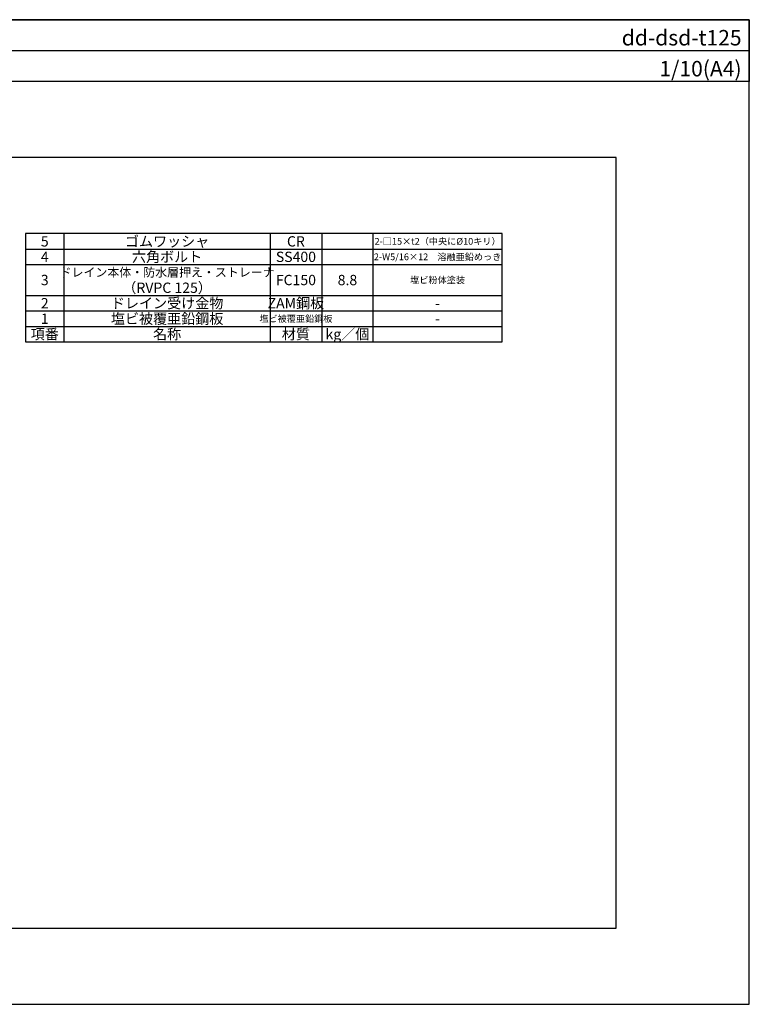
# Model space of a CAD drawing. Extents: x 0 to 2760, y 0 to 1910.
# Drawn here: x 1344 to 2760, y 0 to 1910 of the extents above; entities that cross this region are included whole.
import ezdxf
from ezdxf.enums import TextEntityAlignment as Align

# ---------------------------------------------------------------- set-up
doc = ezdxf.new("R2010")
doc.units = 0
doc.header["$LTSCALE"] = 50
doc.layers.get('0').update_dxf_attribs({"linetype": 'CONTINUOUS', "plot": 0})
for name, color, linetype in [('MOJI', 7, 'CONTINUOUS'), ('SUNPO', 7, 'CONTINUOUS'), ('WAKU', 7, 'CONTINUOUS')]:
    doc.layers.add(name, color=color, linetype=linetype)
doc.styles.add('MSゴシック', font='txt')

msp = doc.modelspace()

# ---------------------------------------------------------------- linework, layer by layer
msp.add_line((0, 1850), (2760, 1850))
msp.add_lwpolyline([(258.75, 147.5), (2501.25, 147.5), (2501.25, 1642.5), (258.75, 1642.5)], close=True)
at = {"layer": 'MOJI'}
for p, q in [((1430, 1285), (1430, 1495)), ((1830, 1495), (1830, 1285)), ((1930, 1495), (1930, 1285)), ((2030, 1285), (2030, 1495)), ((1355, 1465), (2280, 1465)), ((1355, 1435), (2280, 1435)), ((1355, 1375), (2280, 1375)), ((1355, 1345), (2280, 1345)), ((1355, 1315), (2280, 1315))]:
    msp.add_line(p, q, dxfattribs=at)
msp.add_lwpolyline([(1355, 1285), (2280, 1285), (2280, 1495), (1355, 1495)], close=True, dxfattribs=at)
at = {"layer": 'WAKU'}
for points in [[(0, 0), (2760, 0), (2760, 1910), (0, 1910)], [(2760, 1790), (0, 1790), (0, 1910), (2760, 1910)]]:
    msp.add_lwpolyline(points, close=True, dxfattribs=at)

# ---------------------------------------------------------------- texts
at = {"layer": 'MOJI', "style": 'MSゴシック'}
for s, height, p in [('5', 20, (1392.5, 1480)), ('ゴムワッシャ', 20, (1630, 1480)), ('CR', 20, (1880, 1480)), ('2-□15×t2（中央に%%C10キリ）', 13, (2155, 1480)), ('4', 20, (1392.5, 1450)), ('六角ボルト', 20, (1630, 1450)), ('SS400', 20, (1880, 1450)), ('2-W5/16×12\u3000溶融亜鉛めっき', 13, (2155, 1450)), ('3', 20, (1392.5, 1405)), ('ドレイン本体・防水層押え・ストレーナ', 17, (1630, 1420)), ('FC150', 20, (1880, 1405)), ('8.8', 20, (1980, 1405)), ('塩ビ粉体塗装', 13, (2155, 1405)), ('（RVPC 125）', 20, (1630, 1390)), ('2', 20, (1392.5, 1360)), ('ドレイン受け金物', 20, (1630, 1360)), ('ZAM鋼板', 20, (1880, 1360)), ('-', 20, (2155, 1360)), ('1', 20, (1392.5, 1330)), ('塩ビ被覆亜鉛鋼板', 20, (1630, 1330)), ('塩ビ被覆亜鉛鋼板', 13, (1880, 1330)), ('-', 20, (2155, 1330)), ('項番', 20, (1392.5, 1300)), ('名称', 20, (1630, 1300)), ('材質', 20, (1880, 1300)), ('kg／個', 20, (1980, 1300))]:
    msp.add_text(s, height=height, dxfattribs=at).set_placement(p, align=Align.MIDDLE_CENTER)
at = {"layer": 'SUNPO', "style": 'MSゴシック'}
for s, p in [('dd-dsd-t125', (2745, 1860)), ('1/10(A4)', (2745, 1800))]:
    msp.add_text(s, height=30, dxfattribs=at).set_placement(p, align=Align.RIGHT)

doc.saveas('drawing.dxf')
